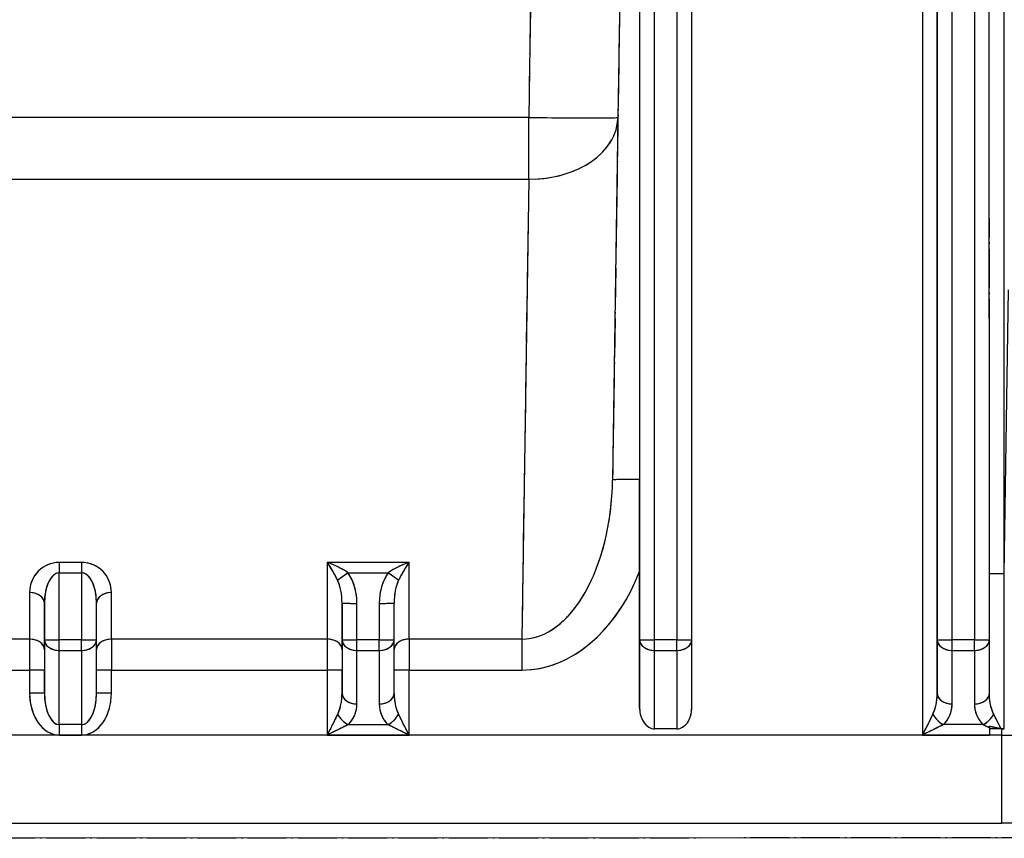
# Model space of a CAD drawing. Units: millimetres. Extents: x 173 to 2322, y 22 to 3027.
# Drawn here: x 746 to 813, y 1017 to 1072 of the extents above; entities that cross this region are included whole.
import ezdxf

# ---------------------------------------------------------------- set-up
doc = ezdxf.new("R2010")
doc.units = ezdxf.units.MM
doc.header["$LTSCALE"] = 11.111111
doc.linetypes.add('LONG_DASH_DOTTED', pattern=[0.3001, 0.2362, -0.0295, 0.0049, -0.0295])
for name, color, linetype, lineweight in [('Dimensions(Hillmar_metric)', 7, 'Continuous', 13), ('Overlay [based on Phantom Lines(Hillmar_metric)]', 7, 'LONG_DASH_DOTTED', 25), ('Symbols(Hillmar_metric)', 7, 'Continuous', 18), ('Visible Edges(Hillmar_metric)', 7, 'Continuous', 25)]:
    doc.layers.add(name, color=color, linetype=linetype, lineweight=lineweight)
doc.layers.add('Visible Tangent Edges(Hillmar_Metric)', color=7, linetype='Continuous', lineweight=25, true_color=0xc0c0c0)
doc.styles.add('Hillmar_metric_Dimensions', font='arial.ttf')
doc.dimstyles.new('DEFAULT-ISO-Method 1b-Hillmar_metric', dxfattribs={"dimscale": 11.111111, "dimtxt": 2, "dimasz": 2.5, "dimexe": 1, "dimexo": 1, "dimgap": 0.25, "dimtad": 1, "dimtih": 1, "dimtoh": 1, "dimrnd": 1e-08, "dimdsep": 46, "dimtxsty": 'Hillmar_metric_Dimensions', "dimcen": 0.09, "dimdle": 8, "dimclrd": 7, "dimclre": 7, "dimclrt": 7, "dimazin": 2, "dimtfac": 0.75, "dimtmove": 0, "dimatfit": 3, "dimfxl": 1, "dimtolj": 1, "dimlwd": 9, "dimlwe": 9, "dimarcsym": 0})
doc.dimstyles.new('DEFAULT-ISO-Method 1b-Hillmar_metric$7', dxfattribs={"dimscale": 11.111111, "dimtxt": 2, "dimasz": 2.5, "dimexe": 1, "dimexo": 1, "dimgap": 0.25, "dimtad": 1, "dimtih": 1, "dimtoh": 1, "dimrnd": 1e-08, "dimdsep": 46, "dimtxsty": 'Hillmar_metric_Dimensions', "dimcen": 0.09, "dimdle": 8, "dimclrd": 7, "dimclre": 7, "dimclrt": 7, "dimazin": 2, "dimtfac": 0.75, "dimtmove": 0, "dimatfit": 3, "dimfxl": 1, "dimtolj": 1, "dimlwd": 15, "dimlwe": 9, "dimarcsym": 0})

# ---------------------------------------------------------------- blocks, each defined once
blk = doc.blocks.new('*D24')
at = {"layer": 'Defpoints', "color": 0, "linetype": 'Continuous', "transparency": 16777216}
for p in [(516.136, 1524.805), (749.856, 1524.805), (749.872, 819.805)]:
    blk.add_point(p, dxfattribs=at)
at = {"layer": 'Dimensions(Hillmar_metric)', "color": 7, "linetype": 'Continuous', "lineweight": 9, "transparency": 16777216}
for p, q in [((738.745, 1524.805), (505.025, 1524.805)), ((516.136, 1497.028), (516.136, 1186.429)), ((516.136, 847.583), (516.136, 1158.181)), ((738.761, 819.805), (505.025, 819.805))]:
    blk.add_line(p, q, dxfattribs=at)
at = {"layer": 'Dimensions(Hillmar_metric)', "color": 7, "linetype": 'Continuous', "transparency": 16777216}
for points in [[(511.506, 1497.028), (520.766, 1497.028), (516.136, 1524.805)], [(511.506, 847.583), (520.766, 847.583), (516.136, 819.805)]]:
    blk.add_solid(points, dxfattribs=at)
at = {"layer": 'Dimensions(Hillmar_metric)', "color": 7, "linetype": 'Continuous', "lineweight": 13, "transparency": 16777216, "insert": (516.136, 1172.305), "char_height": 22.2222, "attachment_point": 5, "style": 'Hillmar_metric_Dimensions'}
blk.add_mtext('\\A1;705', dxfattribs=at)
blk = doc.blocks.new('*D25')
at = {"layer": 'Defpoints', "color": 0, "linetype": 'Continuous', "transparency": 16777216}
for p in [(867.867, 1112.602), (749.872, 819.805), (867.867, 740.432)]:
    blk.add_point(p, dxfattribs=at)
at = {"layer": 'Dimensions(Hillmar_metric)', "color": 7, "linetype": 'Continuous', "lineweight": 9, "transparency": 16777216}
for p, q in [((867.867, 1101.49), (867.867, 729.32)), ((749.872, 808.694), (749.872, 729.32)), ((777.65, 740.432), (840.089, 740.432))]:
    blk.add_line(p, q, dxfattribs=at)
at = {"layer": 'Dimensions(Hillmar_metric)', "color": 7, "linetype": 'Continuous', "transparency": 16777216}
for points in [[(777.65, 745.061), (777.65, 735.802), (749.872, 740.432)], [(840.089, 745.061), (840.089, 735.802), (867.867, 740.432)]]:
    blk.add_solid(points, dxfattribs=at)
at = {"layer": 'Dimensions(Hillmar_metric)', "color": 7, "linetype": 'Continuous', "lineweight": 13, "transparency": 16777216, "insert": (808.869, 754.555), "char_height": 22.2222, "attachment_point": 5, "style": 'Hillmar_metric_Dimensions'}
blk.add_mtext('\\A1;118', dxfattribs=at)

msp = doc.modelspace()

# ---------------------------------------------------------------- linework, layer by layer
at = {"layer": 'Overlay [based on Phantom Lines(Hillmar_metric)]'}
for p, q in [((781.1229, 1096.2199), (780.6881, 1066.8696)), ((811.619, 1030.1303), (811.618, 1078.8325)), ((791.619, 1030.1298), (791.618, 1077.3517)), ((810.6181, 1076.3825), (810.619, 1032.5505)), ((786.8157, 1075.5349), (786.6631, 1065.2391)), ((812.6188, 1036.7442), (812.6179, 1075.9133)), ((788.1181, 1075.0315), (788.119, 1032.493)), ((789.119, 1032.4782), (789.1181, 1075.0167)), ((790.6181, 1074.9758), (790.619, 1032.4761)), ((808.1181, 1073.7411), (808.119, 1032.4255)), ((809.119, 1032.4107), (809.1181, 1073.7263)), ((807.118, 1071.3189), (807.119, 1026.2287)), ((808.119, 1028.9006), (808.1181, 1071.4455)), ((777.5844, 1065.2389), (722.1536, 1065.2377)), ((786.6631, 1065.239), (786.3016, 1040.8763)), ((722.1536, 1061.0841), (777.5845, 1061.0853)), ((780.641, 1059.5395), (780.2281, 1031.7151)), ((750.544, 1035.3285), (749.194, 1035.3285)), ((767.119, 1035.0709), (767.1189, 1030.427)), ((772.344, 1035.329), (767.394, 1035.3289)), ((772.6189, 1030.4271), (772.619, 1035.071)), ((749.1191, 1030.3402), (749.119, 1034.4101)), ((749.194, 1034.6362), (750.544, 1034.6363)), ((750.619, 1034.4101), (750.6191, 1030.3402)), ((768.6477, 1034.6366), (771.0902, 1034.6367)), ((788.119, 1025.5515), (788.1188, 1034.7275)), ((747.1189, 1033.1416), (747.1189, 1030.325)), ((752.6189, 1030.3252), (752.6189, 1033.1417)), ((748.119, 1032.4679), (748.119, 1030.252)), ((748.119, 1029.6179), (748.119, 1032.4345)), ((751.619, 1030.129), (751.619, 1032.5911)), ((768.119, 1032.4683), (768.119, 1030.2524)), ((768.119, 1029.6184), (768.119, 1032.435)), ((769.1191, 1030.2376), (769.119, 1032.4535)), ((770.619, 1032.4536), (770.6191, 1030.2376)), ((771.619, 1032.5916), (771.619, 1032.5915)), ((771.619, 1030.1294), (771.619, 1032.5915)), ((748.119, 1029.9492), (748.119, 1026.7153)), ((750.5441, 1030.1141), (749.1941, 1030.1141)), ((751.619, 1026.5357), (751.619, 1030.1289)), ((766.3939, 1030.169), (753.3439, 1030.1687)), ((768.119, 1029.9497), (768.119, 1026.7157)), ((770.5441, 1030.1145), (769.1941, 1030.1145)), ((771.619, 1026.5361), (771.619, 1030.1294)), ((779.8259, 1030.1693), (772.9983, 1030.1691)), ((788.119, 1029.9008), (788.119, 1025.7804)), ((790.5441, 1030.115), (789.1941, 1030.1149)), ((791.619, 1025.5515), (791.619, 1030.1298)), ((808.119, 1029.9505), (808.119, 1026.7166)), ((810.5441, 1030.1154), (809.1941, 1030.1154)), ((811.619, 1026.5365), (811.619, 1030.1302)), ((749.119, 1024.6744), (749.1191, 1029.1621)), ((749.1941, 1029.4114), (750.5441, 1029.4114)), ((750.6191, 1029.1621), (750.619, 1024.6744)), ((769.1191, 1025.9983), (769.1191, 1029.2322)), ((769.1941, 1029.4118), (770.5441, 1029.4118)), ((770.6191, 1029.2322), (770.6191, 1025.9983)), ((789.119, 1024.4012), (789.1191, 1029.1485)), ((789.1941, 1029.4123), (790.5441, 1029.4123)), ((790.6191, 1029.1485), (790.619, 1024.4012)), ((809.1191, 1025.9991), (809.1191, 1029.233)), ((809.1941, 1029.4127), (810.5441, 1029.4127)), ((810.6191, 1029.233), (810.6191, 1025.9986)), ((747.119, 1028.0147), (747.119, 1026.6275)), ((748.119, 1026.6127), (748.119, 1027.9999)), ((752.619, 1026.6277), (752.619, 1028.0148)), ((753.344, 1028.0919), (766.394, 1028.0922)), ((767.119, 1027.8737), (767.119, 1023.9413)), ((768.119, 1026.6132), (768.119, 1028.0003)), ((772.619, 1023.9414), (772.619, 1027.8738)), ((772.9983, 1028.0923), (779.8259, 1028.0924)), ((771.619, 1026.5361), (771.619, 1026.5361)), ((811.619, 1026.5364), (811.619, 1026.5365)), ((750.544, 1024.4251), (749.194, 1024.4251)), ((768.6668, 1024.4255), (771.0713, 1024.4256)), ((811.0705, 1024.4264), (808.6668, 1024.4264)), ((806.1992, 1023.7175), (693.5389, 1023.7151)), ((749.1941, 1023.7224), (750.5441, 1023.7224)), ((767.3941, 1023.7228), (772.3441, 1023.7229)), ((790.619, 1024.1375), (789.119, 1024.1374)), ((807.3441, 1023.7237), (811.3941, 1023.7237)), ((812.4643, 1024.1379), (811.619, 1024.1379)), ((812.4584, 1023.7386), (812.464, 1024.1169)), ((687.28, 1017.8039), (812.458, 1017.8066)), ((818.4572, 1017.8068), (812.458, 1017.8066)), ((821.854, 1016.8068), (677.8836, 1016.8037)), ((821.854, 1016.8068), (677.8836, 1016.8037))]:
    msp.add_line(p, q, dxfattribs=at)
for centre, major_axis, ratio, start_param, end_param in [((788.1205, 961.1297), (-0.0043, 202.2278), 0.00001, 0.9687287, 1.1647984), ((780.6638, 1065.328), (0.0001, -6), 0.0000252, 0.8239264, 1.5174329), ((780.6638, 1065.328), (5.9993, -0.089), 0.7070676, 4.8009281, 6.2051718), ((780.6638, 1065.328), (5.9993, -0.0889), 0.0148327, 4.7911618, 6.2046578), ((789.3013, 1040.8322), (-2.9997, 0.0444), 0.0148327, 5.1761086, 6.2249181), ((780.3023, 1040.9676), (-0.1584, -10.7979), 0.5556013, 0.0882385, 1.4924821), ((749.1189, 1033.2982), (0.0017, 2.0303), 0.9850552, 0.0793776, 1.4930943), ((749.119, 1034.6214), (0, -1), 0.0000252, 3.9653631, 4.658944), ((750.619, 1034.6214), (0, 1), 0.0000252, 0.8239263, 1.5174329), ((750.6189, 1033.2982), (0.0017, 2.0303), 0.9850552, 4.7917666, 6.2054832), ((767.119, 1034.6218), (0.9436, -1.5685), 0.2110157, 1.1761434, 1.86965), ((767.119, 1034.6218), (1.985, -0.7882), 0.3100276, 0.9612614, 1.654768), ((772.619, 1034.6219), (-1.985, -0.7882), 0.3100303, 4.6284383, 5.3219449), ((772.619, 1034.6219), (-0.9436, -1.5686), 0.2110392, 4.413558, 5.1070645), ((749.119, 1032.591), (0, 2.0452), 0.488955, 0.078548, 1.4922647), ((750.619, 1032.5911), (0, 2.0452), 0.488955, 4.7909609, 6.2046549), ((768.512, 1034.6515), (0.8124, 0.583), 0.0120678, 3.7252763, 4.6522613), ((767.119, 1032.5766), (-0.0001, 2.871), 0.6966159, 4.7524012, 5.4726113), ((772.619, 1032.5767), (-0.0001, 2.871), 0.6966159, 0.810575, 1.5307852), ((771.2259, 1034.6515), (0.8125, -0.583), 0.0120384, 4.7725577, 5.6995427), ((812.6188, 1034.5533), (-1, 0), 0.0148348, 4.7902744, 6.1917572), ((767.119, 1032.5914), (0, 2.1639), 0.4621252, 4.7524058, 5.4726159), ((772.619, 1032.5916), (0, 2.1639), 0.4621252, 0.8105779, 1.5307559), ((780.3022, 1041.0121), (-0.1887, -12.9189), 0.6965775, 0.0633267, 1.019821), ((747.119, 1032.591), (1, 0), 0.7071068, 0.0785755, 1.4922922), ((752.619, 1032.5911), (-1, 0), 0.7071068, 4.7909627, 6.2046473), ((769.119, 1032.5915), (-1, 0), 0.0148348, 0.078565, 1.4922817), ((770.619, 1032.5915), (1, 0), 0.0148348, 4.7909528, 6.2046468), ((747.119, 1028.0472), (0.0001, -3), 0.0000252, 3.9653624, 4.6589437), ((747.119, 1029.4615), (1, 0), 0.7071068, 0.0785755, 1.4922922), ((749.119, 1030.1289), (-1, 0), 0.0148348, 0.078565, 1.4922817), ((749.119, 1030.1289), (-1, 0), 0.7175187, 0.078576, 1.4922927), ((749.119, 1030.1289), (0, 1), 0.0000252, 3.9512646, 4.6581997), ((750.619, 1030.1289), (0, -1), 0.0000252, 0.8098327, 1.5166911), ((750.619, 1030.1289), (1, 0), 0.0148348, 4.7909528, 6.2046468), ((750.619, 1030.1289), (1, 0), 0.7175187, 4.7909632, 6.2046473), ((752.619, 1029.4616), (-1, 0), 0.7071068, 4.7904118, 6.1941801), ((752.619, 1028.0474), (-0.0001, 3), 0.0000252, 0.8239262, 1.5174329), ((767.119, 1028.0477), (0.0001, -3), 0.0000252, 3.9653624, 4.6589437), ((767.119, 1029.4619), (1, 0), 0.7071068, 0.0785755, 1.4922922), ((769.119, 1030.1293), (-1, 0), 0.0148348, 0.078565, 1.4922817), ((769.119, 1030.1293), (-1, 0), 0.7175187, 0.078576, 1.4922927), ((769.119, 1030.1293), (0, 1), 0.0000252, 3.9512646, 4.6581997), ((770.619, 1030.1294), (0, -1), 0.0000252, 0.8098327, 1.5166911), ((770.619, 1030.1294), (1, 0), 0.0148348, 4.7909528, 6.2046468), ((770.619, 1030.1294), (1, 0), 0.7175187, 4.7909632, 6.2046473), ((772.619, 1029.462), (-1, 0), 0.7071068, 4.7904118, 6.1941801), ((772.619, 1028.0478), (-0.0001, 3), 0.0000252, 0.8239262, 1.5174329), ((780.2053, 1028.048), (0.0001, -3), 0.0000252, 3.9653631, 4.658944), ((789.119, 1030.1298), (-1, 0), 0.0148348, 0.078565, 1.4922817), ((789.119, 1030.1298), (-1, 0), 0.7175187, 0.078576, 1.4922927), ((789.119, 1030.1298), (0, -1), 0.0000252, 0.8098327, 1.5166911), ((790.619, 1030.1298), (0, 1), 0.0000252, 3.9512644, 4.6581996), ((790.619, 1030.1298), (1, 0), 0.0148348, 4.7909528, 6.2046468), ((790.619, 1030.1298), (1, 0), 0.7175187, 4.7909632, 6.2046473), ((809.119, 1030.1302), (-1, 0), 0.0148348, 0.078565, 1.4922817), ((809.119, 1030.1302), (-1, 0), 0.7175187, 0.078576, 1.4922927), ((809.119, 1030.1302), (0, 1), 0.0000252, 3.9512646, 4.6581997), ((810.619, 1030.1302), (0, -1), 0.0000252, 0.8098327, 1.5166911), ((810.619, 1030.1302), (1, 0), 0.0148348, 4.7909528, 6.2046468), ((810.619, 1030.1302), (1, 0), 0.7175187, 4.7909632, 6.2046473), ((748.119, 1028.0473), (0, 2), 0.0000252, 0.8239263, 1.5174329), ((768.119, 1028.0477), (0, 2), 0.0000252, 0.8239264, 1.5174329), ((747.119, 1028.0769), (1, 0), 0.0148348, 0.078565, 1.4922817), ((752.619, 1028.077), (-1, 0), 0.0148348, 4.7905084, 6.1962045), ((767.119, 1028.0773), (1, 0), 0.0148348, 0.078565, 1.4922817), ((772.619, 1028.0775), (-1, 0), 0.0148348, 4.7905084, 6.1962045), ((749.119, 1026.5505), (0.0001, -2.8281), 0.7071846, 4.7909293, 6.204646), ((747.119, 1026.5356), (1, 0), 0.0148348, 0.078565, 1.4922817), ((749.119, 1026.5357), (0, -2.1106), 0.4737996, 4.7909342, 6.2046509), ((750.619, 1026.5357), (0, -2.1106), 0.4737996, 0.0785434, 1.4922275), ((750.619, 1026.5505), (0.0001, -2.8281), 0.7071846, 0.0785403, 1.492257), ((752.619, 1026.5358), (-1, 0), 0.0148348, 4.7909528, 6.2046468), ((767.119, 1026.5361), (0, -1.9849), 0.5037923, 0.8246769, 1.5315353), ((769.119, 1026.5361), (-1, 0), 0.7175187, 0.078576, 1.4922927), ((770.619, 1026.5361), (1, 0), 0.7175187, 4.7909632, 6.2046473), ((772.619, 1026.5362), (0, -1.9849), 0.5037923, 4.7516917, 5.4585273), ((807.119, 1026.5369), (0, -1.9849), 0.5037923, 0.8246769, 1.5315353), ((809.119, 1026.537), (-1, 0), 0.7175187, 0.078576, 1.4922927), ((810.619, 1026.5365), (1, 0), 0.7175187, 4.7909632, 6.2046473), ((767.1191, 1025.8185), (2, 0.0017), 0.9850552, 5.5361941, 6.2430524), ((772.6191, 1025.8187), (2, 0.0017), 0.9850552, 3.1799996, 3.8868579), ((807.1191, 1025.8194), (2, 0.0017), 0.9850552, 5.5361941, 6.2430524), ((767.1191, 1023.7079), (0.9999, 1.9999), 0.0029775, 0.8187388, 1.5255972), ((768.5332, 1025.143), (0.7018, -0.7124), 0.585837, 4.2541159, 5.1965937), ((771.2048, 1025.1431), (-0.7018, -0.7124), 0.5858662, 1.0866353, 2.0291131), ((772.6191, 1023.7081), (-1, 1.9998), 0.0029573, 4.7575982, 5.4644566), ((789.119, 1025.5515), (0, -1.4141), 0.7071846, 4.7123895, 6.2831858), ((790.619, 1025.5515), (0, -1.4141), 0.7071846, 0.0000005, 1.5707606), ((807.1191, 1023.7088), (0.9999, 1.9999), 0.0029775, 0.8187388, 1.5255972), ((808.5332, 1025.1439), (0.7018, -0.7124), 0.585837, 4.2541159, 5.1965937), ((811.204, 1025.1439), (0.7022, 0.712), 0.586105, 4.2285973, 5.1712687), ((749.1191, 1023.7076), (0, -1), 0.0000252, 3.951264, 4.6581994), ((750.6191, 1023.7076), (0, 1), 0.0000252, 0.8098327, 1.5166911), ((767.1191, 1023.7079), (2, 1), 0.0059392, 0.8217113, 1.5285697), ((772.6191, 1023.7081), (-2, 0.9999), 0.0059291, 4.7546358, 5.4614942), ((807.1191, 1023.7088), (2, 1), 0.0059392, 0.8217113, 1.5285697), ((811.6191, 1023.7089), (0, 1), 0.0000252, 1.0331834, 1.555961), ((812.2862, 1012.3173), (-11.1537, -4.5292), 0.9789135, 4.3072937, 4.3191974), ((812.4579, 1023.8066), (0.0001, -6), 0.0000252, 0.0777983, 1.4781631)]:
    msp.add_ellipse(centre, major_axis=major_axis, ratio=ratio, start_param=start_param, end_param=end_param, dxfattribs=at)
for points, knots in [([(788.1188, 1034.7275), (788.1188, 1035.2367), (788.1188, 1035.7551), (788.1188, 1036.72), (788.1188, 1037.1432), (788.1187, 1038.2896), (788.1187, 1038.767), (788.1187, 1039.8601), (788.1187, 1040.368), (788.1187, 1040.8906)], [-0.6106059, -0.6106059, -0.6106059, -0.6106059, -0.46227807, -0.46227807, -0.32747012, -0.32747012, -0.15682057, -0.15682057, 0, 0, 0, 0]), ([(812.6077, 1024.6586), (812.6092, 1025.9831), (812.6107, 1027.3075), (812.6142, 1030.4368), (812.6162, 1032.2417), (812.6182, 1034.0466)], [-5.81543795, -5.81543795, -5.81543795, -5.81543795, -5.41805583, -5.41805583, -4.87652691, -4.87652691, -4.87652691, -4.87652691]), ([(811.8819, 1025.1949), (811.8719, 1025.2166), (811.8621, 1025.2386), (811.8527, 1025.2609), (811.7806, 1025.4317), (811.727, 1025.6159), (811.6467, 1026.0194), (811.6239, 1026.2417), (811.6197, 1026.4626)], [-0.19974764, -0.19974764, -0.19974764, -0.19974764, -0.18878022, -0.18878022, -0.18878022, -0.10470651, -0.10470651, -0.0105198, -0.0105198, -0.0105198, -0.0105198]), ([(810.6204, 1025.7456), (810.6287, 1025.5265), (810.6743, 1025.3058), (810.8351, 1024.9053), (810.9422, 1024.7225), (811.0865, 1024.553), (811.1053, 1024.5309), (811.1247, 1024.509), (811.1448, 1024.4875)], [0.01051301, 0.01051301, 0.01051301, 0.01051301, 0.10470651, 0.10470651, 0.18878022, 0.18878022, 0.18878022, 0.19974728, 0.19974728, 0.19974728, 0.19974728]), ([(812.3721, 1024.2134), (812.2702, 1024.4187), (812.1697, 1024.6192), (812.0254, 1024.9068), (811.978, 1025.0013), (811.9332, 1025.0903)], [-0.31053973, -0.31053973, -0.31053973, -0.31053973, -0.22238179, -0.22238179, -0.17678131, -0.17678131, -0.17678131, -0.17678131]), ([(811.2234, 1024.4169), (811.3199, 1024.3693), (811.423, 1024.3183), (811.5523, 1024.2541), (811.5747, 1024.243), (811.5972, 1024.2319)], [0.17268206, 0.17268206, 0.17268206, 0.17268206, 0.222381792, 0.222381792, 0.232654055, 0.232654055, 0.232654055, 0.232654055]), ([(811.619, 1024.3305), (811.6781, 1024.3175), (811.7359, 1024.3049), (811.9121, 1024.2668), (812.0349, 1024.2407), (812.2368, 1024.197), (812.3182, 1024.1792), (812.3979, 1024.1614)], [0.041943233, 0.041943233, 0.041943233, 0.041943233, 0.060191253, 0.060191253, 0.100005841, 0.100005841, 0.1260745, 0.1260745, 0.1260745, 0.1260745]), ([(812.3979, 1024.1614), (812.4157, 1024.1574), (812.4338, 1024.1539), (812.503, 1024.1424), (812.5548, 1024.1377), (812.6071, 1024.1371)], [0.17926052, 0.17926052, 0.17926052, 0.17926052, 0.185760538, 0.185760538, 0.203883487, 0.203883487, 0.203883487, 0.203883487])]:
    msp.add_open_spline(points, degree=3, knots=knots, dxfattribs=at)
msp.add_open_spline([(811.619, 1024.221), (811.619, 1024.2572), (811.619, 1024.2937), (811.619, 1024.3305)], degree=3, dxfattribs=at)
at = {"layer": 'Visible Edges(Hillmar_metric)'}
for p, q in [((811.619, 1030.1303), (811.618, 1078.8325)), ((791.619, 1030.1298), (791.618, 1077.3517)), ((786.8157, 1075.5349), (786.6631, 1065.2391)), ((786.6631, 1065.239), (786.3016, 1040.8763)), ((788.119, 1025.5515), (788.1188, 1034.7275)), ((751.619, 1030.129), (751.619, 1032.5911)), ((771.619, 1032.5916), (771.619, 1032.5915)), ((771.619, 1030.1294), (771.619, 1032.5915)), ((751.619, 1026.5357), (751.619, 1030.1289)), ((771.619, 1026.5361), (771.619, 1030.1294)), ((791.619, 1025.5515), (791.619, 1030.1298)), ((811.619, 1026.5365), (811.619, 1030.1302)), ((771.619, 1026.5361), (771.619, 1026.5361)), ((811.619, 1026.5364), (811.619, 1026.5365)), ((790.619, 1024.1375), (789.119, 1024.1374)), ((812.4643, 1024.1379), (811.619, 1024.1379)), ((687.28, 1017.8039), (812.458, 1017.8066)), ((818.4572, 1017.8068), (812.458, 1017.8066)), ((821.854, 1016.8068), (677.8836, 1016.8037)), ((821.854, 1016.8068), (677.8836, 1016.8037))]:
    msp.add_line(p, q, dxfattribs=at)
for centre, major_axis, ratio, start_param, end_param in [((788.1205, 961.1297), (-0.0043, 202.2278), 0.00001, 0.9687287, 1.1647984), ((789.119, 1025.5515), (0, -1.4141), 0.7071846, 4.7123895, 6.2831858), ((790.619, 1025.5515), (0, -1.4141), 0.7071846, 0.0000005, 1.5707606), ((811.6191, 1023.7089), (0, 1), 0.0000252, 1.0331834, 1.555961), ((812.2862, 1012.3173), (-11.1537, -4.5292), 0.9789135, 4.3072937, 4.3191974)]:
    msp.add_ellipse(centre, major_axis=major_axis, ratio=ratio, start_param=start_param, end_param=end_param, dxfattribs=at)
for points, knots in [([(788.1188, 1034.7275), (788.1188, 1035.2367), (788.1188, 1035.7551), (788.1188, 1036.72), (788.1188, 1037.1432), (788.1187, 1038.2896), (788.1187, 1038.767), (788.1187, 1039.8601), (788.1187, 1040.368), (788.1187, 1040.8906)], [-0.6106059, -0.6106059, -0.6106059, -0.6106059, -0.46227807, -0.46227807, -0.32747012, -0.32747012, -0.15682057, -0.15682057, 0, 0, 0, 0]), ([(811.619, 1024.3305), (811.6781, 1024.3175), (811.7359, 1024.3049), (811.9121, 1024.2668), (812.0349, 1024.2407), (812.2368, 1024.197), (812.3182, 1024.1792), (812.3979, 1024.1614)], [0.041943233, 0.041943233, 0.041943233, 0.041943233, 0.060191253, 0.060191253, 0.100005841, 0.100005841, 0.1260745, 0.1260745, 0.1260745, 0.1260745]), ([(812.3979, 1024.1614), (812.4157, 1024.1574), (812.4338, 1024.1539), (812.503, 1024.1424), (812.5548, 1024.1377), (812.6071, 1024.1371)], [0.17926052, 0.17926052, 0.17926052, 0.17926052, 0.185760538, 0.185760538, 0.203883487, 0.203883487, 0.203883487, 0.203883487])]:
    msp.add_open_spline(points, degree=3, knots=knots, dxfattribs=at)
msp.add_open_spline([(811.619, 1024.221), (811.619, 1024.2572), (811.619, 1024.2937), (811.619, 1024.3305)], degree=3, dxfattribs=at)
at = {"layer": 'Visible Tangent Edges(Hillmar_Metric)'}
for p, q in [((781.1471, 1097.8505), (780.6639, 1065.239)), ((810.618, 1078.8176), (810.6191, 1030.1154)), ((812.6188, 1034.5681), (812.6179, 1078.0894)), ((788.118, 1077.3948), (788.119, 1030.1297)), ((789.1191, 1030.1149), (789.1181, 1077.38)), ((790.6181, 1077.3369), (790.6191, 1030.115)), ((808.1181, 1076.0364), (808.119, 1030.1302)), ((809.1191, 1030.1154), (809.1181, 1076.0216)), ((807.118, 1073.8239), (807.1191, 1023.7236)), ((808.119, 1026.537), (808.118, 1073.8091)), ((780.6639, 1065.239), (719.0741, 1065.2377)), ((719.0741, 1061.084), (780.664, 1061.0854)), ((780.664, 1061.0854), (780.2052, 1030.1693)), ((812.6188, 1034.5681), (812.9014, 1053.6405)), ((750.619, 1035.3285), (749.119, 1035.3285)), ((767.119, 1035.3289), (767.1189, 1030.169)), ((772.619, 1035.329), (767.119, 1035.3289)), ((772.6189, 1030.1691), (772.619, 1035.329)), ((749.119, 1034.6362), (750.619, 1034.6363)), ((749.1191, 1030.1141), (749.119, 1034.6362)), ((750.619, 1034.6363), (750.6191, 1030.1141)), ((768.512, 1034.6366), (771.2259, 1034.6367)), ((747.1189, 1033.2981), (747.1189, 1030.1686)), ((752.6189, 1030.1687), (752.6189, 1033.2982)), ((748.119, 1029.4615), (748.119, 1032.591)), ((748.119, 1032.591), (748.119, 1030.1289)), ((768.119, 1029.4619), (768.119, 1032.5915)), ((768.119, 1032.5915), (768.119, 1030.1293)), ((769.1191, 1030.1145), (769.119, 1032.5766)), ((770.619, 1032.5767), (770.6191, 1030.1145)), ((747.1189, 1030.1686), (732.6189, 1030.1682)), ((748.119, 1030.1289), (748.119, 1026.5357)), ((750.6191, 1030.1141), (749.1191, 1030.1141)), ((767.1189, 1030.169), (752.6189, 1030.1687)), ((768.119, 1030.1293), (768.119, 1026.5361)), ((770.6191, 1030.1145), (769.1191, 1030.1145)), ((780.2052, 1030.1693), (772.6189, 1030.1691)), ((788.119, 1030.1297), (788.119, 1025.5515)), ((790.6191, 1030.115), (789.1191, 1030.1149)), ((808.119, 1030.1302), (808.119, 1026.537)), ((810.6191, 1030.1154), (809.1191, 1030.1154)), ((749.119, 1024.4251), (749.1191, 1029.4114)), ((749.1191, 1029.4114), (750.6191, 1029.4114)), ((750.6191, 1029.4114), (750.619, 1024.4251)), ((769.1191, 1029.4118), (770.6191, 1029.4118)), ((769.1191, 1025.8186), (769.1191, 1029.4118)), ((770.6191, 1029.4118), (770.6191, 1025.8186)), ((789.119, 1024.1374), (789.1191, 1029.4123)), ((789.1191, 1029.4123), (790.6191, 1029.4123)), ((790.6191, 1029.4123), (790.619, 1024.1375)), ((809.1191, 1029.4127), (810.6191, 1029.4127)), ((809.1191, 1025.8195), (809.1191, 1029.4127)), ((810.6191, 1029.4127), (810.6191, 1025.819)), ((732.619, 1028.0914), (747.119, 1028.0917)), ((747.119, 1028.0917), (747.119, 1026.5505)), ((748.119, 1026.5357), (748.119, 1028.0769)), ((752.619, 1028.0919), (767.119, 1028.0922)), ((752.619, 1026.5506), (752.619, 1028.0919)), ((767.119, 1028.0922), (767.1191, 1023.7228)), ((768.119, 1026.5361), (768.119, 1028.0774)), ((772.619, 1028.0923), (780.2052, 1028.0925)), ((772.6191, 1023.7229), (772.619, 1028.0923)), ((750.619, 1024.4251), (749.119, 1024.4251)), ((768.5333, 1024.4255), (771.2048, 1024.4256)), ((811.2041, 1024.4264), (808.5333, 1024.4264)), ((812.4581, 1023.7176), (687.28, 1023.7149)), ((749.1191, 1023.7224), (750.6191, 1023.7224)), ((767.1191, 1023.7228), (772.6191, 1023.7229)), ((807.1191, 1023.7236), (811.6191, 1023.7237)), ((812.4581, 1023.7176), (812.4643, 1024.1379))]:
    msp.add_line(p, q, dxfattribs=at)
for centre, major_axis, ratio, start_param, end_param in [((780.6638, 1065.328), (5.9993, -0.0889), 0.0148327, 4.7126343, 6.2831853), ((780.6638, 1065.328), (0.0001, -6), 0.0000252, 0.7853982, 1.555961), ((780.6638, 1065.328), (5.9993, -0.089), 0.7070676, 4.7229146, 6.2831853), ((780.3023, 1040.9676), (-0.1584, -10.7979), 0.5556013, 0.0102249, 1.5704956), ((789.3013, 1040.8322), (-2.9997, 0.0444), 0.0148327, 5.1178414, 6.2831853), ((749.1189, 1033.2982), (0.0017, 2.0303), 0.9850552, 0.0008378, 1.5716341), ((749.119, 1034.6214), (0, -1), 0.0000252, 3.9268287, 4.6974726), ((750.6189, 1033.2982), (0.0017, 2.0303), 0.9850552, 4.7132267, 6.2840231), ((750.619, 1034.6214), (0, 1), 0.0000252, 0.7853981, 1.555961), ((767.119, 1034.6218), (1.985, -0.7882), 0.3100276, 0.9227333, 1.6932962), ((767.119, 1034.6218), (0.9436, -1.5685), 0.2110157, 1.1376152, 1.9081781), ((772.619, 1034.6219), (-1.985, -0.7882), 0.3100303, 4.5899101, 5.360473), ((772.619, 1034.6219), (-0.9436, -1.5686), 0.2110392, 4.3750298, 5.1455927), ((749.119, 1032.591), (0, 2.0452), 0.488955, 0.0000082, 1.5708045), ((750.619, 1032.5911), (0, 2.0452), 0.488955, 4.7124224, 6.2831935), ((768.512, 1034.6515), (0.8124, 0.583), 0.0120678, 3.6737771, 4.7037604), ((767.119, 1032.5766), (-0.0001, 2.871), 0.6966159, 4.7123895, 5.5126229), ((772.619, 1032.5767), (-0.0001, 2.871), 0.6966159, 0.7705634, 1.5707968), ((771.2259, 1034.6515), (0.8125, -0.583), 0.0120384, 4.7210585, 5.7510419), ((780.3022, 1041.0121), (-0.1887, -12.9189), 0.6965775, 0.0101881, 1.0729596), ((812.6188, 1034.5533), (-1, 0), 0.0148348, 4.7124142, 6.2696173), ((767.119, 1032.5914), (0, 2.1639), 0.4621252, 4.7123941, 5.5126276), ((772.619, 1032.5916), (0, 2.1639), 0.4621252, 0.770568, 1.5707658), ((747.119, 1032.591), (1, 0), 0.7071068, 0.0000357, 1.570832), ((752.619, 1032.5911), (-1, 0), 0.7071068, 4.7124247, 6.2831853), ((769.119, 1032.5915), (-1, 0), 0.0148348, 0.0000252, 1.5708216), ((770.619, 1032.5915), (1, 0), 0.0148348, 4.7124142, 6.2831853), ((747.119, 1028.0472), (0.0001, -3), 0.0000252, 3.926828, 4.6974723), ((747.119, 1029.4615), (1, 0), 0.7071068, 0.0000357, 1.570832), ((749.119, 1030.1289), (-1, 0), 0.7175187, 0.0000362, 1.5708325), ((749.119, 1030.1289), (-1, 0), 0.0148348, 0.0000252, 1.5708216), ((749.119, 1030.1289), (0, 1), 0.0000252, 3.9119883, 4.69747), ((750.619, 1030.1289), (1, 0), 0.0148348, 4.7124142, 6.2831853), ((750.619, 1030.1289), (1, 0), 0.7175187, 4.7124252, 6.2831853), ((750.619, 1030.1289), (0, -1), 0.0000252, 0.7705628, 1.555961), ((752.619, 1029.4616), (-1, 0), 0.7071068, 4.7124247, 6.2721672), ((752.619, 1028.0474), (-0.0001, 3), 0.0000252, 0.7853981, 1.555961), ((767.119, 1028.0477), (0.0001, -3), 0.0000252, 3.926828, 4.6974723), ((767.119, 1029.4619), (1, 0), 0.7071068, 0.0000357, 1.570832), ((769.119, 1030.1293), (-1, 0), 0.7175187, 0.0000362, 1.5708325), ((769.119, 1030.1293), (-1, 0), 0.0148348, 0.0000252, 1.5708216), ((769.119, 1030.1293), (0, 1), 0.0000252, 3.9119883, 4.69747), ((770.619, 1030.1294), (1, 0), 0.0148348, 4.7124142, 6.2831853), ((770.619, 1030.1294), (1, 0), 0.7175187, 4.7124252, 6.2831853), ((770.619, 1030.1294), (0, -1), 0.0000252, 0.7705628, 1.555961), ((772.619, 1029.462), (-1, 0), 0.7071068, 4.7124247, 6.2721672), ((772.619, 1028.0478), (-0.0001, 3), 0.0000252, 0.7853981, 1.555961), ((780.2053, 1028.048), (0.0001, -3), 0.0000252, 3.9268287, 4.6974726), ((789.119, 1030.1298), (-1, 0), 0.0148348, 0.0000252, 1.5708216), ((789.119, 1030.1298), (-1, 0), 0.7175187, 0.0000362, 1.5708325), ((789.119, 1030.1298), (0, -1), 0.0000252, 0.7705628, 1.555961), ((790.619, 1030.1298), (1, 0), 0.0148348, 4.7124142, 6.2831853), ((790.619, 1030.1298), (1, 0), 0.7175187, 4.7124252, 6.2831853), ((790.619, 1030.1298), (0, 1), 0.0000252, 3.9119881, 4.69747), ((809.119, 1030.1302), (-1, 0), 0.7175187, 0.0000362, 1.5708325), ((809.119, 1030.1302), (-1, 0), 0.0148348, 0.0000252, 1.5708216), ((809.119, 1030.1302), (0, 1), 0.0000252, 3.9119883, 4.69747), ((810.619, 1030.1302), (1, 0), 0.0148348, 4.7124142, 6.2831853), ((810.619, 1030.1302), (1, 0), 0.7175187, 4.7124252, 6.2831853), ((810.619, 1030.1302), (0, -1), 0.0000252, 0.7705628, 1.555961), ((748.119, 1028.0473), (0, 2), 0.0000252, 0.7853982, 1.555961), ((768.119, 1028.0477), (0, 2), 0.0000252, 0.7853982, 1.555961), ((747.119, 1028.0769), (1, 0), 0.0148348, 0.0000252, 1.5708216), ((752.619, 1028.077), (-1, 0), 0.0148348, 4.7124142, 6.2742987), ((767.119, 1028.0773), (1, 0), 0.0148348, 0.0000252, 1.5708216), ((772.619, 1028.0775), (-1, 0), 0.0148348, 4.7124142, 6.2742987), ((749.119, 1026.5505), (0.0001, -2.8281), 0.7071846, 4.7123895, 6.2831858), ((747.119, 1026.5356), (1, 0), 0.0148348, 0.0000252, 1.5708216), ((749.119, 1026.5357), (0, -2.1106), 0.4737996, 4.7123944, 6.2831907), ((750.619, 1026.5357), (0, -2.1106), 0.4737996, 0.0000054, 1.5707655), ((750.619, 1026.5505), (0.0001, -2.8281), 0.7071846, 0.0000005, 1.5707969), ((752.619, 1026.5358), (-1, 0), 0.0148348, 4.7124142, 6.2831853), ((767.119, 1026.5361), (0, -1.9849), 0.5037923, 0.785407, 1.5708052), ((769.119, 1026.5361), (-1, 0), 0.7175187, 0.0000362, 1.5708325), ((770.619, 1026.5361), (1, 0), 0.7175187, 4.7124252, 6.2831853), ((772.619, 1026.5362), (0, -1.9849), 0.5037923, 4.712423, 5.497796), ((807.119, 1026.5369), (0, -1.9849), 0.5037923, 0.785407, 1.5708052), ((809.119, 1026.537), (-1, 0), 0.7175187, 0.0000362, 1.5708325), ((810.619, 1026.5365), (1, 0), 0.7175187, 4.7124252, 6.2831853), ((767.1191, 1025.8185), (2, 0.0017), 0.9850552, 5.4969242, 6.2823223), ((772.6191, 1025.8187), (2, 0.0017), 0.9850552, 3.1407297, 3.9261278), ((807.1191, 1025.8194), (2, 0.0017), 0.9850552, 5.4969242, 6.2823223), ((767.1191, 1023.7079), (0.9999, 1.9999), 0.0029775, 0.7794689, 1.5648671), ((768.5332, 1025.143), (0.7018, -0.7124), 0.585837, 4.201756, 5.2489536), ((771.2048, 1025.1431), (-0.7018, -0.7124), 0.5858662, 1.0342754, 2.081473), ((772.6191, 1023.7081), (-1, 1.9998), 0.0029573, 4.7183283, 5.5037265), ((807.1191, 1023.7088), (0.9999, 1.9999), 0.0029775, 0.7794689, 1.5648671), ((808.5332, 1025.1439), (0.7018, -0.7124), 0.585837, 4.201756, 5.2489536), ((811.204, 1025.1439), (0.7022, 0.712), 0.586105, 4.1762266, 5.2236394), ((749.1191, 1023.7076), (0, -1), 0.0000252, 3.9119877, 4.6974697), ((750.6191, 1023.7076), (0, 1), 0.0000252, 0.7705628, 1.555961), ((767.1191, 1023.7079), (2, 1), 0.0059392, 0.7824414, 1.5678396), ((772.6191, 1023.7081), (-2, 0.9999), 0.0059291, 4.7153659, 5.5007641), ((807.1191, 1023.7088), (2, 1), 0.0059392, 0.7824414, 1.5678396), ((812.4579, 1023.8066), (0.0001, -6), 0.0000252, 0.0000003, 1.5559612), ((812.4564, 1023.8066), (-12, 0.0887), 0.007416, 1.5709866, 3.1415376)]:
    msp.add_ellipse(centre, major_axis=major_axis, ratio=ratio, start_param=start_param, end_param=end_param, dxfattribs=at)
for points, knots in [([(812.6071, 1024.1371), (812.6088, 1025.6354), (812.6105, 1027.1337), (812.6144, 1030.6107), (812.6166, 1032.5894), (812.6188, 1034.5681)], [-5.8675997, -5.8675997, -5.8675997, -5.8675997, -5.4180558, -5.4180558, -4.8243652, -4.8243652, -4.8243652, -4.8243652]), ([(811.9115, 1025.1334), (811.8908, 1025.1747), (811.8712, 1025.2173), (811.8527, 1025.2609), (811.7806, 1025.4317), (811.727, 1025.6159), (811.6419, 1026.0432), (811.619, 1026.2915), (811.619, 1026.5364)], [-0.2102603, -0.2102603, -0.2102603, -0.2102603, -0.18878022, -0.18878022, -0.18878022, -0.10470651, -0.10470651, -0.00000714, -0.00000714, -0.00000714, -0.00000714]), ([(810.6191, 1025.819), (810.6191, 1025.5758), (810.6648, 1025.3294), (810.8351, 1024.9053), (810.9422, 1024.7225), (811.0865, 1024.553), (811.1233, 1024.5097), (811.1625, 1024.4674), (811.2041, 1024.4264)], [0, 0, 0, 0, 0.10470651, 0.10470651, 0.18878022, 0.18878022, 0.18878022, 0.2102603, 0.2102603, 0.2102603, 0.2102603]), ([(812.3979, 1024.1614), (812.2872, 1024.3848), (812.1777, 1024.6032), (812.0174, 1024.9227), (811.9625, 1025.032), (811.9115, 1025.1334)], [-0.31797075, -0.31797075, -0.31797075, -0.31797075, -0.22238179, -0.22238179, -0.16935028, -0.16935028, -0.16935028, -0.16935028]), ([(811.2041, 1024.4264), (811.3061, 1024.3761), (811.4158, 1024.3218), (811.5595, 1024.2506), (811.5892, 1024.2358), (811.619, 1024.221)], [0.169350282, 0.169350282, 0.169350282, 0.169350282, 0.222381792, 0.222381792, 0.235985833, 0.235985833, 0.235985833, 0.235985833])]:
    msp.add_open_spline(points, degree=3, knots=knots, dxfattribs=at)

# ---------------------------------------------------------------- dimensions: what is measured, and where the dimension line sits
at = {"layer": 'Dimensions(Hillmar_metric)', "color": 7, "linetype": 'Continuous', "lineweight": 13}
for base, p2, angle, override, picture, middle in [((516.1359, 1524.8053), (749.8559, 1524.8053), 90, {"dimgap": 0.25, "dimdec": 2, "dimtol": 0, "dimlim": 0, "dimtp": 0, "dimtm": 0, "dimtdec": 2, "dimtofl": 0, "dimatfit": 1}, '*D24', (516.1359, 1172.3053)), ((867.8671, 740.4315), (867.8671, 1112.6016), 180, {"dimgap": 0.25, "dimtih": 0, "dimtoh": 0, "dimdec": 2, "dimtol": 0, "dimlim": 0, "dimtp": 0, "dimtm": 0, "dimtdec": 2, "dimtofl": 0, "dimatfit": 1}, '*D25', (808.8694, 740.4315))]:
    dim = msp.add_linear_dim(base=base, p1=(749.8718, 819.8053), p2=p2, angle=angle, dimstyle='DEFAULT-ISO-Method 1b-Hillmar_metric', override=override, dxfattribs=at)
    dim.commit()
    dim.dimension.update_dxf_attribs({"geometry": picture, "text_midpoint": middle, "dimtype": 160})

# ---------------------------------------------------------------- leaders
at = {"layer": 'Symbols(Hillmar_metric)', "color": 7, "linetype": 'Continuous', "lineweight": 18, "annotation_type": 0, "has_hookline": 1, "hookline_direction": 0, "text_width": 214.8951}
msp.add_leader([(804.6901, 952.9005), (947.447, 1099.9742), (975.2248, 1099.9742)], dimstyle='DEFAULT-ISO-Method 1b-Hillmar_metric$7', override={"dimtad": 0}, dxfattribs=at)

doc.saveas('drawing.dxf')
